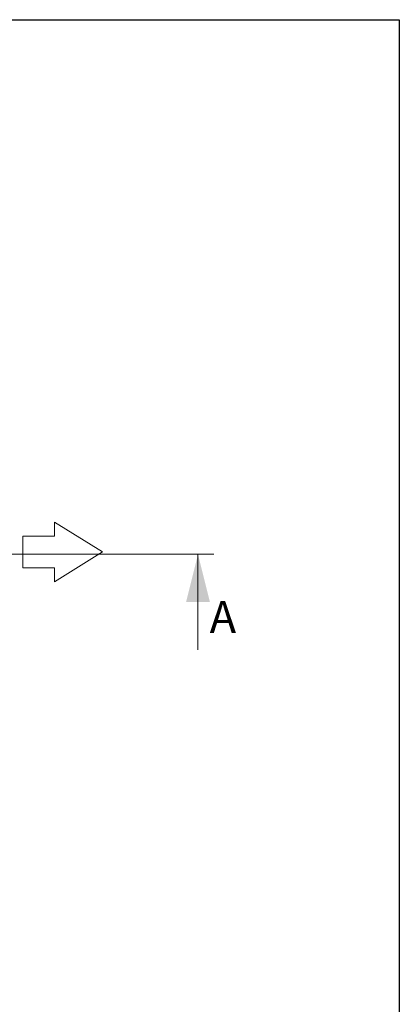
# Model space of a CAD drawing. Units: millimetres. Extents: x 0 to 5461, y -1 to 3861.
# Drawn here: x 4745 to 5460, y 2007 to 3861 of the extents above; entities that cross this region are included whole.
import ezdxf

# ---------------------------------------------------------------- set-up
doc = ezdxf.new("R2010")
doc.units = ezdxf.units.MM
doc.header["$LTSCALE"] = 78
doc.layers.add('Teksti', color=5, linetype='Continuous')
doc.styles.get("Standard").update_dxf_attribs({"font": 'arial.ttf'})

# ---------------------------------------------------------------- blocks, each defined once
blk = doc.blocks.new('Virtausnuoli')
at = {"color": 5, "linetype": 'Continuous', "lineweight": 0}
for p, q in [((600, 225), (240, 450)), ((240, 450), (240, 345)), ((0, 345), (240, 345)), ((0, 345), (0, 105)), ((240, 0), (600, 225)), ((0, 105), (240, 105)), ((240, 105), (240, 0))]:
    blk.add_line(p, q, dxfattribs=at)

msp = doc.modelspace()

# ---------------------------------------------------------------- linework, layer by layer
at = {"layer": 'Teksti', "linetype": 'Continuous', "lineweight": 0}
for p, q in [((3367.4, 2854.4), (5110.8, 2854.4)), ((5080.8, 2674.4), (5080.8, 2854.4))]:
    msp.add_line(p, q, dxfattribs=at)
at = {"layer": 'Teksti'}
msp.add_lwpolyline([(0, 0), (0, 3861), (5460, 3861), (5460, 0), (0, 0)], dxfattribs=at)
at = {"layer": 'Teksti', "linetype": 'Continuous', "lineweight": 0}
msp.add_solid([(5080.8, 2854.4), (5058.3, 2764.4), (5103.3, 2764.4)], dxfattribs=at)

# ---------------------------------------------------------------- block references
at = {"xscale": 0.25, "yscale": 0.25, "zscale": 0.25}
msp.add_blockref('Virtausnuoli', (4750.8, 2802.5), dxfattribs=at)

# ---------------------------------------------------------------- texts
at = {"layer": 'Teksti', "linetype": 'Continuous', "lineweight": 0, "insert": (5102.8, 2766.5), "char_height": 60, "attachment_point": 1}
msp.add_mtext('A', dxfattribs=at)

doc.saveas('drawing.dxf')
